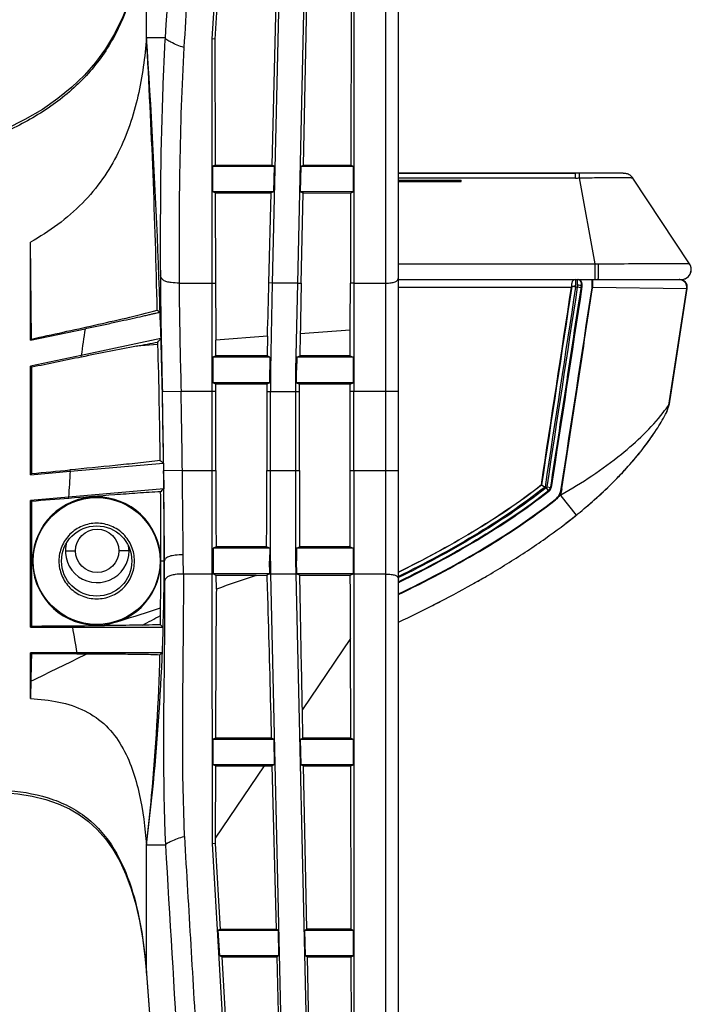
# Model space of a CAD drawing. Units: millimetres. Extents: x 0 to 559, y 0 to 432.
# Drawn here: x 260 to 268, y 117 to 129 of the extents above; entities that cross this region are included whole.
import ezdxf

# ---------------------------------------------------------------- set-up
doc = ezdxf.new("R2010")
doc.units = ezdxf.units.MM
doc.header["$LTSCALE"] = 30.734
doc.layers.add('3_ALL_AXES', color=7, linetype='CONTINUOUS')
doc.layers.add('7_ALL_FEATURES', color=7, linetype='CONTINUOUS')

msp = doc.modelspace()

# ---------------------------------------------------------------- linework, layer by layer
at = {"layer": '3_ALL_AXES', "color": 7, "linetype": 'Continuous'}
for p, q in [((264.4465, 127.2126), (266.5323, 127.2126)), ((264.4465, 126.1998), (266.7657, 126.1998)), ((264.4465, 126.0158), (266.5336, 126.0158)), ((266.558, 126.0158), (266.7657, 126.0158)), ((267.577, 126.0158), (267.7761, 126.0158))]:
    msp.add_line(p, q, dxfattribs=at)
at = {"layer": '7_ALL_FEATURES', "color": 7, "linetype": 'Continuous'}
for p, q in [((264.4465, 106.9179), (264.4465, 140.883)), ((262.2509, 128.8501), (262.858, 138.5325)), ((263.2434, 138.4968), (262.9607, 125.9747)), ((263.2608, 125.9747), (263.5436, 138.5023)), ((263.9215, 138.5189), (263.9215, 125.9747)), ((264.2965, 109.3856), (264.2965, 138.424)), ((261.4779, 128.8664), (261.4779, 130.3422)), ((262.3106, 129.289), (262.284, 128.8488)), ((263.0029, 129.2887), (262.955, 127.3649)), ((263.3296, 127.3651), (263.3686, 129.2886)), ((263.8882, 129.2884), (263.8837, 127.3653)), ((261.4779, 128.8664), (261.6967, 128.8664)), ((262.284, 128.8488), (262.2509, 128.8501)), ((262.2522, 125.9747), (262.2509, 128.8501)), ((262.284, 128.8488), (262.2882, 127.3647)), ((262.2882, 127.3647), (262.2603, 127.3508)), ((262.2882, 127.3647), (262.955, 127.3649)), ((262.9831, 127.3508), (262.955, 127.3649)), ((263.3006, 127.3508), (263.3296, 127.3651)), ((263.3296, 127.3651), (263.8837, 127.3653)), ((263.8837, 127.3653), (263.9129, 127.3508)), ((262.2603, 127.3508), (262.9831, 127.3508)), ((262.2604, 127.0508), (262.2603, 127.3508)), ((262.9831, 127.3508), (262.9763, 127.0508)), ((263.2938, 127.0508), (263.3006, 127.3508)), ((263.3006, 127.3508), (263.9129, 127.3508)), ((263.9129, 127.3508), (263.9129, 127.0508)), ((266.5323, 127.2685), (264.4465, 127.2685)), ((266.52, 127.2639), (264.4465, 127.2639)), ((266.5067, 127.2639), (266.5067, 127.2621)), ((266.5779, 127.2687), (266.5323, 127.2685)), ((266.5323, 127.2126), (266.5323, 127.2685)), ((266.6521, 127.2692), (266.5779, 127.2687)), ((266.7687, 127.2696), (266.6521, 127.2692)), ((266.8685, 127.2697), (266.7687, 127.2696)), ((266.9666, 127.2695), (266.8685, 127.2697)), ((267.0241, 127.2691), (266.9666, 127.2695)), ((267.0463, 127.2689), (267.0241, 127.2691)), ((266.7657, 126.1998), (266.5788, 127.2128)), ((267.2096, 127.2116), (267.2016, 127.2223)), ((267.8767, 126.2019), (267.2096, 127.2116)), ((267.2096, 127.2116), (267.2106, 127.2101)), ((262.9763, 127.0508), (262.2604, 127.0508)), ((262.2891, 127.0364), (262.2604, 127.0508)), ((262.2891, 127.0364), (262.9468, 127.0361)), ((262.2891, 127.0364), (262.292, 125.9748)), ((262.9205, 125.9761), (262.9468, 127.0361)), ((262.9763, 127.0508), (262.9468, 127.0361)), ((263.9129, 127.0508), (263.2938, 127.0508)), ((263.2938, 127.0508), (263.3229, 127.036)), ((263.3014, 125.9738), (263.3229, 127.036)), ((263.3229, 127.036), (263.883, 127.0357)), ((263.883, 127.0357), (263.8805, 125.9752)), ((263.883, 127.0357), (263.9129, 127.0508)), ((260.1236, 125.3158), (260.1115, 126.4557)), ((260.1115, 125.3009), (260.1115, 126.4557)), ((266.7657, 126.1998), (266.8033, 126.2003)), ((266.7657, 126.0158), (266.7657, 126.1998)), ((267.876, 126.2022), (267.8767, 126.2019)), ((261.8624, 125.9747), (262.292, 125.9748)), ((262.2528, 124.6981), (262.2522, 125.9747)), ((262.9607, 125.9747), (262.9205, 125.9761)), ((262.9607, 125.9747), (262.9377, 124.9525)), ((263.2608, 125.9747), (262.9607, 125.9747)), ((263.2377, 124.9491), (263.2608, 125.9747)), ((263.2608, 125.9747), (263.3014, 125.9738)), ((263.9215, 125.9747), (263.8805, 125.9752)), ((263.9215, 125.9747), (264.2965, 125.9747)), ((263.9215, 125.9747), (263.9215, 125.1008)), ((264.4465, 126.0158), (266.7286, 126.0158)), ((266.4886, 125.9326), (266.4886, 125.9707)), ((266.5336, 126.0158), (266.5336, 125.9415)), ((266.6029, 125.9708), (266.6086, 125.9708)), ((266.6086, 125.9708), (266.6086, 125.9349)), ((266.7286, 125.9315), (266.7286, 126.0158)), ((266.7301, 126.0158), (267.7598, 126.0158)), ((266.7997, 126.0158), (267.2714, 126.0158)), ((267.2714, 126.0158), (267.2868, 126.0158)), ((267.2868, 126.0158), (267.5681, 126.0158)), ((267.5681, 126.0158), (267.5814, 126.0158)), ((267.5814, 126.0158), (267.5894, 126.0158)), ((267.5894, 126.0158), (267.5994, 126.0158)), ((267.5994, 126.0158), (267.7425, 126.0158)), ((267.7425, 126.0158), (267.7556, 126.0158)), ((267.7582, 126.0157), (267.7548, 126.0158)), ((267.7556, 126.0158), (267.7761, 126.0158)), ((267.7745, 126.0136), (267.7582, 126.0157)), ((267.7761, 126.0158), (267.7766, 126.0158)), ((264.4465, 125.9258), (266.4858, 125.9258)), ((266.533, 125.9258), (266.4886, 125.9326)), ((266.5536, 125.9258), (266.533, 125.9258)), ((266.598, 125.919), (266.5536, 125.9258)), ((266.6006, 125.9358), (266.6007, 125.9355)), ((266.6007, 125.9355), (266.6086, 125.9349)), ((266.7339, 125.9192), (266.7277, 125.9201)), ((266.7348, 125.9315), (266.7286, 125.9315)), ((266.7346, 125.9257), (267.8433, 125.9122)), ((267.631, 124.5382), (267.8433, 125.9122)), ((267.6315, 124.538), (267.8437, 125.9121)), ((267.6478, 124.6024), (267.8488, 125.9121)), ((267.8411, 125.8958), (267.8463, 125.8958)), ((267.8433, 125.9122), (267.8437, 125.9121)), ((260.1115, 125.3009), (260.7545, 125.4376)), ((263.8781, 125.4215), (263.2906, 125.3775)), ((263.8791, 125.118), (263.8781, 125.4215)), ((260.1115, 125.3009), (260.1236, 125.3158)), ((261.6489, 125.321), (260.709, 125.1212)), ((261.6127, 125.2516), (261.6122, 125.2791)), ((262.295, 125.118), (262.2955, 125.3028)), ((262.9034, 125.3484), (262.2955, 125.3028)), ((262.9034, 125.3484), (262.899, 125.118)), ((263.2906, 125.3775), (263.2839, 125.118)), ((261.6127, 125.2516), (261.361, 125.2327)), ((260.709, 125.1212), (260.1115, 124.9942)), ((260.7128, 125.1035), (260.709, 125.1212)), ((262.295, 125.118), (262.2606, 125.1008)), ((262.9331, 125.1008), (262.2606, 125.1008)), ((262.2606, 125.1008), (262.2606, 124.8008)), ((262.899, 125.118), (262.295, 125.118)), ((262.9331, 125.1008), (262.899, 125.118)), ((262.9331, 125.1008), (262.9298, 124.9525)), ((263.249, 125.1008), (263.2455, 124.949)), ((263.249, 125.1008), (263.2839, 125.118)), ((263.9136, 125.1008), (263.249, 125.1008)), ((263.8791, 125.118), (263.2839, 125.118)), ((263.8791, 125.118), (263.9136, 125.1008)), ((263.9136, 125.1008), (263.9137, 124.8008)), ((263.9215, 125.1008), (263.9215, 124.8008)), ((260.1115, 124.9942), (260.1254, 124.9829)), ((260.1115, 123.7166), (260.1115, 124.9942)), ((260.1254, 123.7318), (260.1254, 124.9829)), ((262.9377, 124.9525), (262.9298, 124.9525)), ((262.9298, 124.8008), (262.9298, 124.9525)), ((262.9377, 124.9525), (262.9377, 124.6981)), ((263.2377, 124.9491), (263.2455, 124.949)), ((263.2377, 124.6981), (263.2377, 124.9491)), ((263.2455, 124.8008), (263.2455, 124.949)), ((262.9298, 124.8008), (262.2606, 124.8008)), ((262.2947, 124.7837), (262.2606, 124.8008)), ((262.9298, 124.8008), (262.8957, 124.7837)), ((263.9137, 124.8008), (263.2455, 124.8008)), ((263.2455, 124.8008), (263.2796, 124.7837)), ((263.8796, 124.7837), (263.9137, 124.8008)), ((263.9215, 124.8008), (263.9215, 124.6981)), ((261.8852, 124.6981), (261.6648, 124.6933)), ((262.2947, 124.6982), (261.8852, 124.6981)), ((262.2533, 123.7665), (262.2528, 124.6981)), ((262.8957, 124.7837), (262.2947, 124.7837)), ((262.2947, 124.6982), (262.2947, 124.7837)), ((262.2952, 123.7665), (262.2947, 124.6982)), ((262.8957, 124.7837), (262.8958, 124.6981)), ((262.8958, 124.6981), (263.2795, 124.6981)), ((262.8958, 124.6981), (262.8958, 123.7665)), ((262.9377, 123.7665), (262.9377, 124.6981)), ((263.2377, 123.7665), (263.2377, 124.6981)), ((263.2795, 124.6981), (263.2796, 124.7837)), ((263.2795, 123.7665), (263.2795, 124.6981)), ((263.8796, 124.7837), (263.2796, 124.7837)), ((263.8797, 124.6981), (263.8796, 124.7837)), ((264.4465, 124.6981), (263.8797, 124.6981)), ((263.8797, 123.7665), (263.8797, 124.6981)), ((263.9215, 123.7665), (263.9215, 124.6981)), ((267.6416, 124.6033), (267.6478, 124.6024)), ((267.631, 124.5382), (267.6315, 124.538)), ((267.5646, 124.4483), (267.5664, 124.4507)), ((267.2973, 123.9865), (267.3014, 123.9917)), ((260.1115, 123.7166), (260.5784, 123.7575)), ((260.5769, 123.7743), (260.5784, 123.7575)), ((260.5784, 123.7575), (261.6793, 123.8538)), ((261.6793, 123.8538), (261.6804, 123.7639)), ((261.9007, 123.7665), (261.6803, 123.7639)), ((261.6804, 123.7624), (261.6826, 123.5529)), ((261.9007, 123.7665), (262.2952, 123.7665)), ((262.2538, 122.5476), (262.2533, 123.7665)), ((262.8958, 123.7665), (263.2795, 123.7665)), ((262.9377, 122.6991), (262.9377, 123.7665)), ((263.2377, 122.7025), (263.2377, 123.7665)), ((263.8797, 123.7665), (264.4465, 123.7665)), ((263.9215, 123.7665), (263.9215, 122.8508)), ((260.1115, 123.7166), (260.1254, 123.7318)), ((261.6826, 123.5529), (260.5608, 123.4548)), ((266.1301, 123.5978), (266.1316, 123.5968)), ((266.1316, 123.5968), (266.1734, 123.5725)), ((266.1863, 123.5625), (266.219, 123.5209)), ((266.1944, 123.5765), (266.2468, 123.5685)), ((266.3714, 123.5495), (266.3654, 123.5504)), ((260.5608, 123.4548), (260.1115, 123.4155)), ((260.1115, 121.9208), (260.1115, 123.4155)), ((260.1115, 123.4155), (260.1254, 123.4027)), ((260.5622, 123.4381), (260.5608, 123.4548)), ((266.2971, 123.4217), (266.2932, 123.4266)), ((266.3608, 123.479), (266.3592, 123.4683)), ((266.3592, 123.4683), (266.5423, 123.2415)), ((260.1254, 121.9347), (260.1254, 123.4027)), ((262.298, 122.8689), (262.2619, 122.8508)), ((262.9295, 122.8508), (262.2619, 122.8508)), ((262.2619, 122.8508), (262.2623, 122.5508)), ((262.8934, 122.8689), (262.298, 122.8689)), ((262.9295, 122.8508), (262.8934, 122.8689)), ((262.9295, 122.8508), (262.9293, 122.699)), ((263.2459, 122.8508), (263.2819, 122.8689)), ((263.9134, 122.8508), (263.2459, 122.8508)), ((263.2459, 122.8508), (263.246, 122.7026)), ((263.8542, 122.8689), (263.2819, 122.8689)), ((263.8773, 122.8688), (263.8542, 122.8689)), ((263.8773, 122.8688), (263.8773, 122.8745)), ((263.8773, 122.8688), (263.9134, 122.8508)), ((263.9134, 122.8508), (263.9131, 122.5508)), ((263.9215, 122.8508), (263.9215, 122.5508)), ((261.6865, 122.7008), (261.6484, 122.7008)), ((261.6865, 122.7008), (261.6906, 122.7011)), ((262.9377, 122.6991), (262.9293, 122.699)), ((262.9325, 122.5508), (262.9293, 122.699)), ((262.9377, 122.6991), (262.9411, 122.5476)), ((263.2377, 122.7025), (263.246, 122.7026)), ((263.2412, 122.5476), (263.2377, 122.7025)), ((263.2496, 122.5508), (263.246, 122.7026)), ((262.2687, 122.5476), (261.9125, 122.5476)), ((262.2553, 119.3704), (262.2538, 122.5476)), ((262.9325, 122.5508), (262.2623, 122.5508)), ((262.3004, 122.5318), (262.2623, 122.5508)), ((262.7698, 122.5318), (262.3004, 122.5318)), ((262.3017, 122.3699), (262.3004, 122.5318)), ((262.7698, 122.5318), (262.8957, 122.5322)), ((262.9325, 122.5508), (262.8957, 122.5322)), ((262.9411, 122.5476), (262.9256, 122.5472)), ((263.2412, 122.5476), (262.9411, 122.5476)), ((262.9411, 122.5476), (263.2424, 109.2595)), ((263.2412, 122.5476), (263.2554, 122.5479)), ((263.5426, 109.2545), (263.2412, 122.5476)), ((263.9131, 122.5508), (263.2496, 122.5508)), ((263.2496, 122.5508), (263.2853, 122.5332)), ((263.2853, 122.5332), (263.8794, 122.534)), ((263.8794, 122.534), (263.9131, 122.5508)), ((264.2965, 122.5476), (263.9067, 122.5476)), ((263.9215, 122.5508), (263.9215, 109.2376)), ((264.4471, 122.5053), (264.4416, 122.5026)), ((264.4497, 122.4565), (264.4471, 122.4553)), ((264.4534, 122.4495), (264.4473, 122.4465)), ((264.4504, 122.455), (264.4477, 122.4537)), ((264.4589, 122.4611), (264.4497, 122.4565)), ((264.4595, 122.4594), (264.4504, 122.455)), ((264.463, 122.4542), (264.4534, 122.4495)), ((264.4612, 122.4622), (264.4589, 122.4611)), ((264.4617, 122.4605), (264.4595, 122.4594)), ((264.4654, 122.4553), (264.463, 122.4542)), ((265.332, 122.4355), (265.3517, 122.4466)), ((265.3517, 122.4466), (265.3676, 122.4556)), ((260.1115, 121.9208), (260.1254, 121.9347)), ((260.1115, 121.9208), (261.6753, 121.9208)), ((260.6052, 121.9379), (260.6052, 121.9208)), ((263.8815, 121.7887), (263.3152, 120.9508)), ((263.8842, 120.6152), (263.8815, 121.7887)), ((261.6649, 121.6208), (260.1115, 121.6208)), ((260.1115, 121.0808), (260.1115, 121.6208)), ((260.1115, 121.6208), (260.1231, 121.6091)), ((260.6582, 121.6089), (260.6582, 121.6208)), ((260.6582, 121.6089), (260.7761, 121.6086)), ((263.322, 120.615), (263.3151, 120.9509)), ((262.2914, 120.6148), (262.2633, 120.6008)), ((262.2633, 120.6008), (262.9766, 120.6008)), ((262.2635, 120.3008), (262.2633, 120.6008)), ((262.9482, 120.6149), (262.2914, 120.6148)), ((262.9766, 120.6008), (262.9482, 120.6149)), ((262.9766, 120.6008), (262.9834, 120.3008)), ((263.2939, 120.6008), (263.322, 120.615)), ((263.2939, 120.6008), (263.9129, 120.6008)), ((263.3007, 120.3008), (263.2939, 120.6008)), ((263.8842, 120.6152), (263.322, 120.615)), ((263.8842, 120.6152), (263.9129, 120.6008)), ((263.9129, 120.6008), (263.9129, 120.3008)), ((262.9834, 120.3008), (262.2635, 120.3008)), ((262.2906, 120.2873), (262.2635, 120.3008)), ((262.2906, 120.2873), (262.2889, 119.4342)), ((262.8663, 120.2872), (262.2889, 119.4342)), ((262.2906, 120.2873), (262.8663, 120.2871)), ((262.8663, 120.2871), (262.9564, 120.2871)), ((262.9834, 120.3008), (262.9564, 120.2871)), ((262.9564, 120.2871), (263.0044, 118.3623)), ((263.9129, 120.3008), (263.3007, 120.3008)), ((263.3007, 120.3008), (263.3287, 120.287)), ((263.3679, 118.3624), (263.3287, 120.287)), ((263.3287, 120.287), (263.885, 120.2868)), ((263.885, 120.2868), (263.9129, 120.3008)), ((263.8894, 118.3626), (263.885, 120.2868)), ((261.7015, 119.3547), (261.4779, 119.3547)), ((261.4779, 117.8461), (261.4779, 119.3547)), ((262.2888, 119.3716), (262.2553, 119.3704)), ((262.8568, 109.2242), (262.2553, 119.3704)), ((262.2889, 119.4342), (262.2888, 119.3716)), ((262.2888, 119.3716), (262.3463, 118.3621)), ((262.3463, 118.3621), (262.3244, 118.3508)), ((262.3244, 118.3508), (263.0277, 118.3508)), ((262.3422, 118.0508), (262.3244, 118.3508)), ((263.0044, 118.3623), (262.3463, 118.3621)), ((263.0277, 118.3508), (263.0044, 118.3623)), ((263.0277, 118.3508), (263.0345, 118.0508)), ((263.3449, 118.3508), (263.3679, 118.3624)), ((263.3449, 118.3508), (263.9129, 118.3508)), ((263.3517, 118.0508), (263.3449, 118.3508)), ((263.8894, 118.3626), (263.3679, 118.3624)), ((263.8894, 118.3626), (263.9129, 118.3508)), ((263.9129, 118.3508), (263.9129, 118.0508)), ((261.4588, 118.0471), (261.4778, 117.8437)), ((263.0345, 118.0508), (262.3422, 118.0508)), ((262.3647, 118.0399), (262.3422, 118.0508)), ((262.3647, 118.0399), (262.4747, 116.1095)), ((262.3647, 118.0399), (263.0125, 118.0397)), ((263.0345, 118.0508), (263.0125, 118.0397)), ((263.0125, 118.0397), (263.0607, 116.1097)), ((263.9129, 118.0508), (263.3517, 118.0508)), ((263.3517, 118.0508), (263.3744, 118.0396)), ((263.4138, 116.1098), (263.3744, 118.0396)), ((263.3744, 118.0396), (263.8902, 118.0394)), ((263.8902, 118.0394), (263.9129, 118.0508)), ((263.8946, 116.11), (263.8902, 118.0394)), ((261.4779, 117.8461), (261.4778, 117.8438)), ((261.4778, 117.8438), (262.31, 107.0115)), ((261.4779, 117.8461), (261.4783, 117.8415)), ((261.4783, 117.8415), (261.4781, 117.8392)), ((261.4783, 117.8415), (261.4785, 117.8392)), ((261.4785, 117.8392), (262.3101, 107.0138))]:
    msp.add_line(p, q, dxfattribs=at)
at = {"layer": '7_ALL_FEATURES', "color": 3, "linetype": 'Continuous'}
for p, q in [((264.4465, 127.1889), (265.1872, 127.1889)), ((264.4465, 127.1709), (265.1872, 127.1709)), ((265.1872, 127.1709), (265.1872, 127.1889)), ((260.5222, 122.8208), (260.6422, 122.8208)), ((261.2722, 122.8208), (261.1522, 122.8208))]:
    msp.add_line(p, q, dxfattribs=at)
at = {"layer": '7_ALL_FEATURES', "color": 7, "linetype": 'Continuous'}
for points in [[(261.4778, 130.3446), (261.4511, 130.0853), (261.4094, 129.8174), (261.3535, 129.5639), (261.2831, 129.3271), (261.1989, 129.1093), (261.1028, 128.9123), (260.996, 128.7349), (260.8779, 128.5731), (260.7469, 128.4231), (260.6001, 128.2819), (260.4352, 128.1479), (260.251, 128.0211), (260.0461, 127.9012), (259.8204, 127.7887), (259.5746, 127.6839), (259.3095, 127.5867), (259.0256, 127.497), (258.7448, 127.4196)], [(267.2016, 127.2223), (267.1901, 127.2343), (267.1778, 127.2441), (267.1655, 127.2516), (267.154, 127.257), (267.1436, 127.2607), (267.1345, 127.2631), (267.1266, 127.2647), (267.12, 127.2657), (267.1143, 127.2663), (267.1091, 127.2668), (267.104, 127.2671), (267.0987, 127.2674), (267.093, 127.2677), (267.0869, 127.2679), (267.0802, 127.2681), (267.0729, 127.2683), (267.0648, 127.2685), (267.0463, 127.2689)], [(267.8437, 125.9121), (267.8447, 125.9291), (267.8425, 125.9456), (267.8373, 125.9616), (267.8291, 125.9764), (267.8183, 125.9895), (267.8052, 126.0003), (267.7904, 126.0084), (267.7745, 126.0136)], [(267.5943, 124.4291), (267.6021, 124.4443), (267.6179, 124.4827), (267.6287, 124.5221), (267.6315, 124.538)], [(258.7652, 119.9418), (258.9645, 119.9599), (259.1803, 119.9747), (259.3885, 119.9829), (259.5886, 119.9835), (259.7799, 119.9755), (259.9618, 119.9578), (260.1331, 119.9296), (260.2926, 119.8903), (260.4388, 119.8401), (260.5704, 119.7801), (260.6884, 119.711), (260.7967, 119.6313), (260.8984, 119.5383), (260.994, 119.43), (261.083, 119.3049), (261.1641, 119.1633), (261.236, 119.007), (261.2983, 118.8376), (261.3513, 118.6562), (261.3953, 118.4636), (261.431, 118.2603), (261.4588, 118.0471)]]:
    msp.add_lwpolyline(points, dxfattribs=at)
msp.add_circle((260.8915, 122.7008), 0.4141, dxfattribs=at)
at = {"layer": '7_ALL_FEATURES', "color": 3, "linetype": 'Continuous'}
msp.add_circle((260.8972, 122.8208), 0.255, dxfattribs=at)
at = {"layer": '7_ALL_FEATURES', "color": 7, "linetype": 'Continuous'}
for centre, radius, start, end in [((170.4711, 122.7008), 91.2155, 0.724287, 3.875823), ((266.5318, 133.4896), 6.2771, 270.00462, 270.42881), ((263.7427, 126.1356), 3.0612, 359.15734, 1.20991), ((267.7766, 126.1358), 0.12, 270, 33.45332), ((264.2948, 126.1263), 2.509, 358.89903, 359.18556), ((407.8355, 126.395), 145.5441, 180.165427, 180.429952), ((118.0221, 129.5917), 144.9435, 358.322389, 358.570595), ((407.2156, 123.068), 143.9436, 178.843258, 179.080682), ((120.7586, 126.3159), 143.1223, 359.641932, 359.86358), ((266.5345, 125.9707), 0.046, 174.01455, 180.06579), ((266.5336, 125.9708), 0.045, 90, 173.94163), ((266.558, 125.9708), 0.045, 359.96138, 89.96004), ((267.7547, 125.9264), 0.0894, 79.67126, 89.96824), ((267.7598, 125.9258), 0.09, 351.27515, 90), ((264.7534, 126.1909), 1.7526, 351.29817, 351.50556), ((264.8079, 126.1828), 1.6975, 351.50353, 351.9267), ((266.3276, 125.9412), 0.206, 355.70652, 0.07555), ((269.7424, 125.6822), 3.1981, 175.15914, 175.63209), ((267.4099, 125.7949), 0.8212, 170.14441, 171.31322), ((266.6536, 125.9315), 0.075, 351.29285, 359.99999), ((266.6536, 125.9315), 0.0813, 351.29285, 355.9198), ((266.6572, 125.9312), 0.0777, 355.91907, 0.18992), ((267.567, 133.8581), 10.1398, 233.98483, 234.22692), ((390.989, 106.5743), 131.5935, 171.758563, 171.897718), ((273.9754, 60.2652), 66.1808, 100.988095, 101.560274), ((170.4711, 122.7008), 91.1773, 0.744028, 1.603161), ((287.706, -7.8814), 135.6968, 101.473964, 101.727157), ((169.9076, 122.6968), 91.779, 0.722341, 1.246517), ((167.6526, 122.665), 94.2545, 0.669544, 1.235975), ((267.0547, 124.6934), 0.6, 341.84529, 351.27516), ((265.8888, 125.7562), 2.1258, 322.11031, 325.0434), ((264.2444, 126.4152), 3.9011, 317.68471, 321.49755), ((246.3913, 272.0724), 148.975, 275.289641, 275.46407), ((300.4681, 121.2783), 39.9667, 176.44354, 176.87821), ((-16.87, 120.5475), 278.5689, 0.442965, 0.661253), ((-3.112, 120.463), 265.0332, 0.499639, 0.714176), ((426.601, 123.8344), 164.3059, 180.023695, 180.33671), ((98.6869, 123.7566), 164.2088, 359.690234, 0.003426), ((427.4852, 123.7566), 164.2057, 179.996569, 180.309767), ((99.745, 123.7562), 164.1347, 359.69219, 0.003567), ((263.6472, 126.9672), 4.7144, 314.22369, 317.2906), ((264.0156, 126.6195), 4.2079, 317.3669, 317.72456), ((264.0848, 126.5567), 4.1144, 317.98051, 318.16253), ((170.4711, 122.7008), 91.2155, 0, 0.535296), ((266.1726, 123.5798), 0.0221, 308.21186, 351.32151), ((266.1726, 123.5798), 0.067, 308.21186, 351.32151), ((266.1726, 123.5798), 0.075, 308.21186, 351.32151), ((266.1726, 123.5798), 0.195, 308.21206, 351.32151), ((254.1056, 125.3521), 12.3976, 351.31469, 351.63961), ((263.0263, 127.6218), 5.6167, 309.70932, 313.3136), ((263.1769, 127.4556), 5.3924, 310.86755, 313.85949), ((272.5828, -27.7933), 151.7084, 94.544572, 94.710083), ((260.8915, 122.7008), 0.7555, 291.4043, 282.40693), ((170.4711, 122.7008), 91.1773, 0, 0.512069), ((262.8865, 127.7861), 5.8323, 310.61582, 310.90062), ((262.3405, 128.4467), 6.6894, 307.5837, 308.91278), ((262.4174, 128.3503), 6.5662, 308.34867, 308.91826), ((262.4399, 128.3223), 6.5303, 308.58469, 308.91917), ((265.0682, 117.9183), 5.0973, 103.51096, 103.77797), ((222.067, 122.4214), 39.8458, 0.18152, 0.50726), ((234.7487, 122.7008), 26.9378, 352.86465, 360), ((234.7487, 122.7008), 26.8997, 358.82108, 360), ((216.7337, 122.3469), 44.9582, 0.14364, 0.45149), ((329.7154, -71.8167), 205.5555, 109.00686, 109.144919), ((259.763, 132.335), 11.3584, 299.56619, 300.33421), ((252.7485, 149.5181), 28.7796, 287.00915, 288.00165), ((242.0467, 122.0684), 19.5961, 359.97013, 0.23068), ((258.5627, 134.5447), 13.8733, 296.7929, 297.43379), ((246.5975, 150.0175), 31.7503, 297.85164, 298.28553), ((244.8157, 122.0677), 16.8272, 359.60128, 359.96771), ((259.3988, 266.1447), 144.2118, 270.288677, 270.479318), ((259.6562, 239.6309), 117.6968, 270.462003, 270.645771), ((274.9769, 124.304), 14.568, 189.41576, 190.61394), ((252.0124, 151.9939), 31.3626, 286.61981, 286.75553), ((252.2265, 151.2135), 30.5535, 286.7924, 287.0157), ((244.6255, 153.8778), 36.0852, 295.42093, 296.58772), ((352.0205, 119.3203), 91.9259, 178.573258, 178.774453), ((260.3403, -3.9351), 125.5444, 89.854935, 90.09913), ((341.1594, 119.5597), 81.0622, 178.779428, 178.924747)]:
    msp.add_arc(centre, radius, start, end, dxfattribs=at)
at = {"layer": '7_ALL_FEATURES', "color": 3, "linetype": 'Continuous'}
msp.add_arc((260.8972, 122.8208), 0.375, 167.04709, 8.72491, dxfattribs=at)
at = {"layer": '7_ALL_FEATURES', "color": 7, "linetype": 'Continuous'}
for centre, major_axis, ratio, start_param, end_param in [((170.399, 123.6608), (-6.8233, 90.9771), 0.9999443, -1.6237772, -1.5885625), ((266.5635, 125.9708), (0.0451, 0), 0.9986295, -0.0000001, 1.5707963)]:
    msp.add_ellipse(centre, major_axis=major_axis, ratio=ratio, start_param=start_param, end_param=end_param, dxfattribs=at)
msp.add_ellipse((260.8915, 122.7005), major_axis=(0, 0.7467), ratio=1, dxfattribs=at)
for points, knots in [([(262.314, 138.6554), (262.3047, 138.5571), (262.2915, 138.3566), (262.2664, 137.9518), (262.2343, 137.4414), (262.1959, 136.8289), (262.1447, 136.0122), (262.0807, 134.9914), (262.0039, 133.7664), (261.9271, 132.5414), (261.8247, 130.9081), (261.7479, 129.6831), (261.6967, 128.8664)], [0, 0, 0, 0, 0.0301923, 0.061471, 0.1240395, 0.1866081, 0.2491767, 0.3743139, 0.4994511, 0.6245884, 0.7497256, 1, 1, 1, 1]), ([(262.5097, 138.5714), (262.5233, 138.4697), (262.5168, 138.2633), (262.4952, 137.957), (262.4766, 137.65), (262.4507, 137.2408), (262.4187, 136.7293), (262.3802, 136.1156), (262.3417, 135.5018), (262.2904, 134.6834), (262.2263, 133.6605), (262.1493, 132.4329), (262.0724, 131.2054), (261.9954, 129.9778), (261.9441, 129.1595), (261.9184, 128.7503)], [0, 0, 0, 0, 0.0312668, 0.0625161, 0.0937655, 0.125015, 0.1875139, 0.2500129, 0.3125118, 0.3750107, 0.5000086, 0.6250064, 0.7500043, 0.8750021, 1, 1, 1, 1]), ([(261.4779, 130.3422), (261.4645, 130.1725), (261.424, 129.8327), (261.3044, 129.3292), (261.0996, 128.8424), (260.7822, 128.4006), (260.3551, 128.0384), (259.8545, 127.7604), (259.3129, 127.5486), (258.9384, 127.4396), (258.749, 127.3906)], [0, 0, 0, 0, 0.1164927, 0.2339189, 0.3532021, 0.4757587, 0.6026443, 0.7332382, 0.8660539, 1, 1, 1, 1]), ([(261.4779, 128.8664), (261.4595, 128.6353), (261.3971, 128.1711), (261.2112, 127.6071), (260.9662, 127.193), (260.6449, 126.8084), (260.3334, 126.5817), (260.1115, 126.4557)], [0, 0, 0, 0, 0.2399645, 0.4833431, 0.6081761, 0.7359405, 1, 1, 1, 1]), ([(261.6968, 128.8664), (261.6839, 128.6328), (261.6431, 127.6986), (261.6384, 126.7632), (261.6417, 126.0621)], [0, 0, 0, 0, 0.2501936, 1, 1, 1, 1]), ([(261.9184, 128.7503), (261.8915, 128.7584), (261.8397, 128.7765), (261.7734, 128.8089), (261.7237, 128.835), (261.7014, 128.8566), (261.6968, 128.8664)], [0, 0, 0, 0, 0.3328067, 0.6475803, 0.8719203, 1, 1, 1, 1]), ([(266.5788, 127.2128), (266.5787, 127.2205), (266.5785, 127.2341), (266.5785, 127.2501), (266.5781, 127.2595), (266.5783, 127.2646), (266.5776, 127.2667), (266.5782, 127.2687), (266.5779, 127.2687)], [0, 0, 0, 0, 0.4159575, 0.7333573, 0.8485829, 0.9322279, 0.9829626, 1, 1, 1, 1]), ([(266.5788, 127.2128), (266.6585, 127.215), (266.7743, 127.2172), (266.9217, 127.2191), (267.0154, 127.2196), (267.0926, 127.2192), (267.1454, 127.2183), (267.1772, 127.2167), (267.1933, 127.2156), (267.203, 127.214), (267.2087, 127.2129), (267.2096, 127.2116)], [0, 0, 0, 0, 0.3790091, 0.5501048, 0.7001303, 0.8240916, 0.9169411, 0.9507548, 0.9759269, 0.9922973, 1, 1, 1, 1]), ([(266.8033, 126.2003), (266.9383, 126.2019), (267.1341, 126.2037), (267.3834, 126.2051), (267.5419, 126.2057), (267.6731, 126.2056), (267.7632, 126.2054), (267.8183, 126.2046), (267.846, 126.2042), (267.8641, 126.2032), (267.8732, 126.203), (267.876, 126.2022)], [0, 0, 0, 0, 0.3776013, 0.5475559, 0.6972342, 0.8206936, 0.9145495, 0.9491016, 0.9748607, 0.9918616, 1, 1, 1, 1]), ([(267.7761, 126.0158), (267.7974, 126.0158), (267.8409, 126.0277), (267.8871, 126.0763), (267.902, 126.1417), (267.8878, 126.1845), (267.876, 126.2022)], [0, 0, 0, 0, 0.2499396, 0.4999297, 0.7499676, 1, 1, 1, 1]), ([(266.7997, 126.0158), (266.8011, 126.0158), (266.8002, 126.0245), (266.8026, 126.0338), (266.8026, 126.0548), (266.8032, 126.0695), (266.8034, 126.0781)], [0, 0, 0, 0, 0.0704647, 0.2708031, 0.5880912, 1, 1, 1, 1]), ([(261.6417, 126.0621), (261.6422, 125.9529), (261.6468, 125.4966), (261.6573, 125.0403), (261.6648, 124.6933)], [0, 0, 0, 0, 0.2393285, 1, 1, 1, 1]), ([(261.8624, 125.9747), (261.8318, 125.9746), (261.7831, 125.9765), (261.7211, 125.9884), (261.6801, 126.0051), (261.6517, 126.0297), (261.6433, 126.0515), (261.6417, 126.0621)], [0, 0, 0, 0, 0.3594519, 0.5706648, 0.7382209, 0.8741709, 1, 1, 1, 1]), ([(261.8624, 125.9747), (261.8629, 125.873), (261.8673, 125.4474), (261.8777, 125.0219), (261.8852, 124.6981)], [0, 0, 0, 0, 0.2390341, 1, 1, 1, 1]), ([(264.2965, 125.9747), (264.3185, 125.9747), (264.3567, 125.9764), (264.4052, 125.9867), (264.4391, 126.0066), (264.4465, 126.0288), (264.4465, 126.0386)], [0, 0, 0, 0, 0.3692299, 0.6409247, 0.8345666, 1, 1, 1, 1]), ([(266.5557, 125.9521), (266.5558, 125.9606), (266.556, 125.9759), (266.5564, 125.994), (266.5569, 126.0049), (266.557, 126.0108), (266.5577, 126.0134), (266.5576, 126.0158), (266.558, 126.0158)], [0, 0, 0, 0, 0.4018454, 0.7217853, 0.8406097, 0.9277939, 0.9812081, 1, 1, 1, 1]), ([(266.6006, 125.9358), (266.6007, 125.9404), (266.601, 125.9486), (266.601, 125.9603), (266.6024, 125.9657), (266.6021, 125.9708), (266.6029, 125.9708)], [0, 0, 0, 0, 0.3965358, 0.7166486, 0.9248931, 1, 1, 1, 1]), ([(266.7301, 126.0158), (266.7314, 126.0158), (266.7313, 126.0085), (266.7324, 126.0052), (266.7327, 126.0017)], [0, 0, 0, 0, 0.2659821, 1, 1, 1, 1]), ([(266.7327, 126.0017), (266.733, 125.9973), (266.7344, 125.9739), (266.7348, 125.9505), (266.7348, 125.9315)], [0, 0, 0, 0, 0.1901146, 1, 1, 1, 1]), ([(267.8433, 125.9122), (267.8467, 125.9345), (267.8356, 125.9836), (267.7929, 126.0103), (267.7707, 126.0143)], [0, 0, 0, 0, 0.5007753, 1, 1, 1, 1]), ([(266.2405, 123.5695), (266.3007, 123.9638), (266.4216, 124.7524), (266.541, 125.5412), (266.6023, 125.9354)], [0, 0, 0, 0, 0.5000016, 1, 1, 1, 1]), ([(266.4886, 125.9336), (266.4886, 125.9351), (266.4943, 125.9378), (266.5081, 125.9405), (266.5229, 125.9415), (266.5336, 125.9415)], [0, 0, 0, 0, 0.0978836, 0.314505, 1, 1, 1, 1]), ([(266.6006, 125.9358), (266.5997, 125.9414), (266.5804, 125.9484), (266.5662, 125.9512), (266.5557, 125.9521)], [0, 0, 0, 0, 0.3519473, 1, 1, 1, 1]), ([(260.1236, 125.3158), (260.3713, 125.3694), (260.7428, 125.4501), (261.2368, 125.5623), (261.483, 125.6219), (261.6048, 125.6564)], [0, 0, 0, 0, 0.500294, 0.7503248, 1, 1, 1, 1]), ([(260.7545, 125.4376), (260.8077, 125.4489), (260.912, 125.4712), (261.0643, 125.504), (261.2075, 125.5352), (261.3384, 125.5642), (261.4378, 125.5868), (261.5075, 125.6028), (261.5505, 125.613), (261.5856, 125.6208), (261.6125, 125.6277), (261.6285, 125.6293), (261.6376, 125.6326), (261.6395, 125.6312)], [0, 0, 0, 0, 0.1802625, 0.3529988, 0.5158969, 0.6655536, 0.7968766, 0.8534702, 0.9025411, 0.9428484, 0.9731507, 0.9923943, 1, 1, 1, 1]), ([(261.6122, 125.2791), (261.6183, 125.2864), (261.6275, 125.2971), (261.638, 125.31), (261.6443, 125.3161), (261.6468, 125.3205), (261.6489, 125.321)], [0, 0, 0, 0, 0.5112543, 0.7629406, 0.8860886, 1, 1, 1, 1]), ([(266.3608, 123.479), (266.6093, 123.6225), (267.044, 123.9063), (267.4229, 124.2666), (267.5646, 124.4483)], [0, 0, 0, 0, 0.5545763, 1, 1, 1, 1]), ([(266.5423, 123.2415), (266.5569, 123.2533), (266.7045, 123.3736), (266.9767, 123.6164), (267.2742, 123.945), (267.4747, 124.2248), (267.56, 124.3667), (267.5943, 124.4291)], [0, 0, 0, 0, 0.0366846, 0.3731066, 0.7095286, 0.8777396, 1, 1, 1, 1]), ([(267.3014, 123.9917), (267.3097, 124.0021), (267.3609, 124.0676), (267.4105, 124.1356), (267.4508, 124.195)], [0, 0, 0, 0, 0.1605895, 1, 1, 1, 1]), ([(261.6407, 123.8847), (261.5525, 123.8718), (261.3751, 123.8539), (261.0206, 123.8168), (260.7544, 123.7913), (260.5769, 123.7743)], [0, 0, 0, 0, 0.2499924, 0.4999949, 1, 1, 1, 1]), ([(261.6407, 123.8847), (261.6471, 123.8793), (261.6567, 123.8714), (261.6679, 123.8616), (261.6744, 123.8574), (261.6774, 123.8536), (261.6793, 123.8538)], [0, 0, 0, 0, 0.5096541, 0.7611097, 0.8845379, 1, 1, 1, 1]), ([(267.1057, 123.7634), (267.0618, 123.7158), (266.9926, 123.6444), (266.9219, 123.5756), (266.8967, 123.5516)], [0, 0, 0, 0, 0.6467602, 1, 1, 1, 1]), ([(261.6448, 123.5156), (261.651, 123.5222), (261.6605, 123.5317), (261.6714, 123.5433), (261.6778, 123.5486), (261.6805, 123.5528), (261.6826, 123.5529)], [0, 0, 0, 0, 0.5105696, 0.7621632, 0.8854365, 1, 1, 1, 1]), ([(266.1734, 123.5725), (265.9087, 123.363), (265.3458, 122.9861), (264.75, 122.6673), (264.4469, 122.5183)], [0, 0, 0, 0, 0.4999109, 1, 1, 1, 1]), ([(266.1863, 123.5625), (265.9194, 123.3524), (265.3522, 122.9746), (264.7522, 122.6547), (264.4471, 122.5053)], [0, 0, 0, 0, 0.4999037, 1, 1, 1, 1]), ([(266.1316, 123.5968), (265.8729, 123.3932), (265.3236, 123.026), (264.7427, 122.7143), (264.4473, 122.5686)], [0, 0, 0, 0, 0.4999164, 1, 1, 1, 1]), ([(264.4476, 122.5706), (264.7442, 122.717), (265.3243, 123.0285), (265.8729, 123.3954), (266.1301, 123.5978)], [0, 0, 0, 0, 0.5026195, 1, 1, 1, 1]), ([(266.2141, 123.5272), (265.9452, 123.3155), (265.3734, 122.9348), (264.7687, 122.6126), (264.4612, 122.4622)], [0, 0, 0, 0, 0.4999035, 1, 1, 1, 1]), ([(266.2151, 123.5258), (265.9461, 123.3141), (265.3743, 122.9333), (264.7693, 122.611), (264.4617, 122.4605)], [0, 0, 0, 0, 0.4999073, 1, 1, 1, 1]), ([(261.6448, 123.5156), (261.5544, 123.5126), (261.3739, 123.4995), (261.013, 123.4738), (260.7425, 123.4524), (260.5622, 123.4381)], [0, 0, 0, 0, 0.2499935, 0.4999956, 1, 1, 1, 1]), ([(264.4466, 122.3058), (264.7715, 122.4626), (265.4103, 122.7989), (266.0138, 123.1986), (266.2971, 123.4217)], [0, 0, 0, 0, 0.5000938, 1, 1, 1, 1]), ([(264.4467, 122.3128), (264.7708, 122.4693), (265.4083, 122.8051), (266.0105, 123.204), (266.2932, 123.4266)], [0, 0, 0, 0, 0.5000883, 1, 1, 1, 1]), ([(266.219, 123.5209), (265.9507, 123.3097), (265.3788, 122.9286), (264.7738, 122.6063), (264.4654, 122.4553)], [0, 0, 0, 0, 0.4986348, 1, 1, 1, 1]), ([(264.4478, 121.981), (264.7416, 122.1196), (265.1824, 122.3438), (265.7541, 122.6803), (266.1649, 122.9515), (266.4234, 123.1455), (266.5423, 123.2415)], [0, 0, 0, 0, 0.396254, 0.6050935, 0.8139331, 1, 1, 1, 1]), ([(261.337, 122.7008), (261.337, 122.7587), (261.3137, 122.8758), (261.2147, 123.0238), (261.0664, 123.123), (260.8915, 123.1577), (260.7167, 123.123), (260.5684, 123.0238), (260.4693, 122.8758), (260.4461, 122.7587), (260.4461, 122.7008)], [0, 0, 0, 0, 0.1249902, 0.249988, 0.3749922, 0.5, 0.6250078, 0.750012, 0.8750098, 1, 1, 1, 1]), ([(261.9112, 122.7741), (261.8795, 122.7739), (261.8244, 122.7718), (261.7549, 122.7594), (261.7064, 122.7394), (261.6913, 122.7128), (261.6906, 122.7011)], [0, 0, 0, 0, 0.3838468, 0.6658992, 0.8585413, 1, 1, 1, 1]), ([(260.4461, 122.7008), (260.4461, 122.6428), (260.4693, 122.5257), (260.5684, 122.3776), (260.7166, 122.2785), (260.8915, 122.2437), (261.0664, 122.2785), (261.2147, 122.3776), (261.3138, 122.5257), (261.337, 122.6428), (261.337, 122.7008)], [0, 0, 0, 0, 0.1249902, 0.249988, 0.3749922, 0.5, 0.6250078, 0.750012, 0.8750098, 1, 1, 1, 1]), ([(261.9125, 122.5476), (261.8809, 122.5475), (261.8309, 122.5454), (261.7677, 122.5333), (261.7268, 122.5166), (261.6992, 122.4918), (261.6925, 122.47), (261.6918, 122.4596)], [0, 0, 0, 0, 0.3682908, 0.5816289, 0.7474807, 0.8787636, 1, 1, 1, 1]), ([(261.9125, 122.5476), (261.9134, 122.2892), (261.9063, 121.2585), (261.889, 120.2269), (261.9239, 119.4554)], [0, 0, 0, 0, 0.250725, 1, 1, 1, 1]), ([(262.8957, 122.5322), (262.9006, 122.3875), (262.9199, 121.7485), (262.9358, 121.1093), (262.9482, 120.6149)], [0, 0, 0, 0, 0.2264454, 1, 1, 1, 1]), ([(263.3151, 120.9509), (263.3123, 121.0876), (263.3017, 121.615), (263.2912, 122.1424), (263.2853, 122.5332)], [0, 0, 0, 0, 0.259192, 1, 1, 1, 1]), ([(263.8815, 121.7887), (263.8814, 121.8516), (263.8808, 122.1001), (263.8801, 122.3485), (263.8794, 122.534)], [0, 0, 0, 0, 0.2533986, 1, 1, 1, 1]), ([(264.2965, 122.5476), (264.3185, 122.5476), (264.3566, 122.546), (264.405, 122.5362), (264.4388, 122.5175), (264.4465, 122.4961), (264.4465, 122.4867)], [0, 0, 0, 0, 0.3730495, 0.6468565, 0.8396164, 1, 1, 1, 1]), ([(261.6918, 122.4596), (261.6926, 122.2013), (261.6844, 121.1665), (261.6655, 120.1306), (261.7017, 119.3547)], [0, 0, 0, 0, 0.2495551, 1, 1, 1, 1]), ([(262.3017, 122.3699), (262.2977, 122.0977), (262.2942, 121.5126), (262.2922, 120.9276), (262.2914, 120.6148)], [0, 0, 0, 0, 0.4654433, 1, 1, 1, 1]), ([(261.4307, 121.9451), (261.3932, 121.9446), (261.2438, 121.9428), (261.0945, 121.942), (260.9827, 121.9416)], [0, 0, 0, 0, 0.2513012, 1, 1, 1, 1]), ([(261.6425, 121.9506), (261.6246, 121.9496), (261.5541, 121.9471), (261.4835, 121.9458), (261.4307, 121.9451)], [0, 0, 0, 0, 0.2526657, 1, 1, 1, 1]), ([(261.6425, 121.9506), (261.6479, 121.9453), (261.6561, 121.9377), (261.6656, 121.9284), (261.6711, 121.9242), (261.6736, 121.9208), (261.6753, 121.9208)], [0, 0, 0, 0, 0.5104896, 0.7620157, 0.8852622, 1, 1, 1, 1]), ([(260.7761, 121.6086), (260.9185, 121.6081), (261.1331, 121.6072), (261.4199, 121.6031), (261.5645, 121.6015), (261.6368, 121.5971)], [0, 0, 0, 0, 0.4963695, 0.7476168, 1, 1, 1, 1]), ([(261.4779, 119.3547), (261.5002, 119.5488), (261.5773, 120.2943), (261.6231, 121.0432), (261.6368, 121.5971)], [0, 0, 0, 0, 0.2606863, 1, 1, 1, 1]), ([(261.6368, 121.5971), (261.6414, 121.6013), (261.6484, 121.6074), (261.6566, 121.6148), (261.6613, 121.6181), (261.6635, 121.6208), (261.6649, 121.6208)], [0, 0, 0, 0, 0.5118962, 0.763553, 0.8864842, 1, 1, 1, 1]), ([(260.1115, 121.0808), (260.2236, 121.0751), (260.443, 121.0513), (260.7534, 120.9528), (261.0117, 120.7719), (261.1948, 120.527), (261.3166, 120.2508), (261.4238, 119.8606), (261.4619, 119.5575), (261.4779, 119.3547)], [0, 0, 0, 0, 0.1359083, 0.2661363, 0.3901097, 0.5109493, 0.6317822, 0.7536427, 1, 1, 1, 1]), ([(258.7623, 119.972), (258.9456, 119.9903), (259.3113, 120.0186), (259.8561, 120.0146), (260.3004, 119.9339), (260.6194, 119.7898), (260.8936, 119.595), (261.1485, 119.2623), (261.327, 118.8052), (261.43, 118.3294), (261.4657, 118.0073), (261.4779, 117.8461)], [0, 0, 0, 0, 0.1350633, 0.2686921, 0.3989643, 0.4622115, 0.5239497, 0.6439253, 0.7627365, 0.8814209, 1, 1, 1, 1]), ([(261.7015, 119.3545), (261.7061, 119.3635), (261.7286, 119.3829), (261.7775, 119.406), (261.8445, 119.4341), (261.8967, 119.449), (261.924, 119.4554)], [0, 0, 0, 0, 0.1224863, 0.3437723, 0.6603148, 1, 1, 1, 1]), ([(261.7015, 119.3547), (261.752, 118.5032), (261.8529, 116.8001), (261.9791, 114.6712), (262.0801, 112.9681), (262.1432, 111.9036), (262.1937, 111.0521), (262.2314, 110.4134), (262.2697, 109.7781), (262.2933, 109.3554), (262.3101, 109.1461)], [0, 0, 0, 0, 0.2502417, 0.5004834, 0.6256043, 0.7507251, 0.8132856, 0.875846, 0.9384063, 1, 1, 1, 1]), ([(261.924, 119.4554), (261.9492, 119.0292), (261.9997, 118.1769), (262.0755, 116.8984), (262.1513, 115.6199), (262.2271, 114.3414), (262.2903, 113.276), (262.3408, 112.4237), (262.3787, 111.7844), (262.4166, 111.1452), (262.4481, 110.6125), (262.4736, 110.1864), (262.4919, 109.8667), (262.5132, 109.5472), (262.5149, 109.3331), (262.5066, 109.2267)], [0, 0, 0, 0, 0.1249975, 0.2499951, 0.3749926, 0.4999902, 0.6249877, 0.6874865, 0.7499852, 0.812484, 0.8749828, 0.9062322, 0.9374816, 0.9687297, 1, 1, 1, 1])]:
    msp.add_open_spline(points, degree=3, knots=knots, dxfattribs=at)
for points in [[(261.9184, 128.7503), (261.867, 127.8263), (261.8584, 126.9001), (261.8624, 125.9747)], [(266.1301, 123.5978), (266.2485, 124.3738), (266.367, 125.1498), (266.4858, 125.9258)], [(266.4886, 125.9326), (266.3694, 125.154), (266.2504, 124.3754), (266.1316, 123.5968)], [(266.533, 125.9258), (266.4129, 125.1414), (266.2931, 124.357), (266.1734, 123.5725)], [(266.5536, 125.9258), (266.4337, 125.1427), (266.314, 124.3596), (266.1944, 123.5765)], [(266.598, 125.919), (266.4781, 125.1359), (266.3584, 124.3528), (266.2389, 123.5697)], [(266.6086, 125.9349), (266.4878, 125.1461), (266.3672, 124.3573), (266.2468, 123.5685)], [(266.3608, 123.479), (266.485, 124.2924), (266.6093, 125.1058), (266.7339, 125.9192)], [(266.3654, 123.5504), (266.4859, 124.3403), (266.6067, 125.1302), (266.7277, 125.9201)], [(261.361, 125.2327), (261.4446, 125.249), (261.5281, 125.2656), (261.6122, 125.2791)], [(267.5943, 124.4291), (267.6127, 124.4628), (267.6255, 124.5003), (267.631, 124.5382)], [(266.3714, 123.5495), (266.3642, 123.5007), (266.3358, 123.4522), (266.2971, 123.4217)]]:
    msp.add_open_spline(points, degree=3, dxfattribs=at)

doc.saveas('drawing.dxf')
